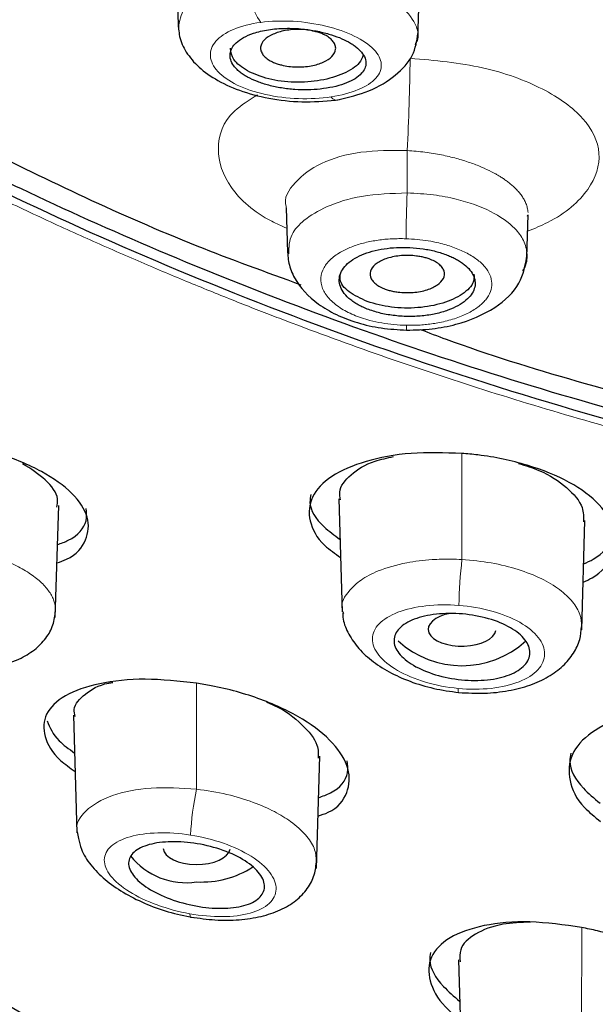
# Model space of a CAD drawing. Units: millimetres. Extents: x 35 to 1113, y 37 to 2297.
# Drawn here: x 216 to 224, y 1779 to 1794 of the extents above; entities that cross this region are included whole.
import ezdxf

# ---------------------------------------------------------------- set-up
doc = ezdxf.new("R2010")
doc.units = ezdxf.units.MM

msp = doc.modelspace()

# ---------------------------------------------------------------- linework, layer by layer
at = {"color": 7, "linetype": 'Continuous', "lineweight": 25}
for p, q in [((218.029, 1794.159), (218.051, 1793.439)), ((221.575, 1793.259), (221.596, 1793.946)), ((219.645, 1790.774), (219.638, 1790.78)), ((219.638, 1790.78), (219.658, 1790.122)), ((223.183, 1790.058), (223.202, 1790.68)), ((223.201, 1790.661), (223.184, 1790.662)), ((220.415, 1786.5), (220.465, 1784.84)), ((216.242, 1784.755), (216.292, 1786.402)), ((223.988, 1784.574), (224.036, 1786.181)), ((216.509, 1783.317), (216.561, 1781.587)), ((220.083, 1781.06), (220.133, 1782.715)), ((216.563, 1781.603), (216.584, 1781.501)), ((222.173, 1779.716), (222.227, 1777.931))]:
    msp.add_line(p, q, dxfattribs=at)
at = {"color": 8, "linetype": 'Continuous', "lineweight": 18}
for p, q in [((221.42, 1791.625), (221.42, 1791.001)), ((222.226, 1787.169), (222.226, 1785.607)), ((218.321, 1783.789), (218.321, 1782.229)), ((223.987, 1778.571), (223.988, 1780.195))]:
    msp.add_line(p, q, dxfattribs=at)
at = {"color": 8, "linetype": 'Continuous', "lineweight": 18, "flags": 128}
for points in [[(221.411, 1789.053), (221.411, 1789.01), (221.411, 1788.985), (221.412, 1788.979), (221.412, 1788.982)], [(222.183, 1783.651), (222.18, 1783.648), (222.175, 1783.651), (222.172, 1783.673), (222.171, 1783.711)], [(218.244, 1780.346), (218.239, 1780.342), (218.23, 1780.343), (218.224, 1780.361), (218.221, 1780.396)]]:
    msp.add_lwpolyline(points, dxfattribs=at)
at = {"color": 8, "linetype": 'Continuous', "lineweight": 18}
for centre, radius, start, end in [((233.875, 1746.25), 51.511, 109.0393, 114.471), ((220.067, 1794.066), 0.977, 173.7601, 214.722), ((188.698, 1793.345), 32.767, 356.9908, 359.365), ((220.387, 1792.471), 0.105, 212.6593, 293.5372), ((242.318, 1790.14), 20.916, 177.6415, 179.4875), ((229.944, 1784.749), 7.766, 173.6521, 178.6456), ((222.144, 1781.386), 3.915, 167.5705, 177.5452)]:
    msp.add_arc(centre, radius, start, end, dxfattribs=at)
at = {"color": 7, "linetype": 'Continuous', "lineweight": 25}
for centre, radius, start, end in [((222.226, 1785.44), 1.394, 227.6107, 312.4013), ((218.164, 1781.893), 1.04, 218.2937, 278.6571), ((218.394, 1782.257), 1.394, 266.9688, 302.8076)]:
    msp.add_arc(centre, radius, start, end, dxfattribs=at)
for centre, major_axis, ratio, start_param, end_param in [((222.227, 1784.582), (0.498, 0), 0.500193, 1.922082, 6.204563), ((218.323, 1781.368), (0.493, 0.001), 0.501204, 3.187539, 6.192576)]:
    msp.add_ellipse(centre, major_axis=major_axis, ratio=ratio, start_param=start_param, end_param=end_param, dxfattribs=at)
for points, knots in [([(212.538, 1793.134), (210.598, 1794.357), (209.004, 1795.717), (206.629, 1798.606), (205.849, 1800.133), (205.163, 1803.237), (205.258, 1804.813), (206.316, 1807.891), (207.279, 1809.392), (209.997, 1812.204), (211.752, 1813.514), (215.919, 1815.84), (218.331, 1816.856), (223.621, 1818.515), (226.5, 1819.158), (232.502, 1820.022), (235.625, 1820.242), (241.87, 1820.242), (244.993, 1820.022), (250.995, 1819.158), (253.874, 1818.515), (259.165, 1816.856), (261.576, 1815.84), (265.743, 1813.513), (267.498, 1812.204), (270.217, 1809.392), (271.179, 1807.891), (272.237, 1804.813), (272.332, 1803.237), (271.647, 1800.133), (270.867, 1798.606), (268.492, 1795.717), (266.897, 1794.357), (264.958, 1793.134)], [0, 0, 0, 0, 0.0625, 0.0625, 0.125, 0.125, 0.1875, 0.1875, 0.25, 0.25, 0.3125, 0.3125, 0.375, 0.375, 0.4375, 0.4375, 0.5, 0.5, 0.5625, 0.5625, 0.625, 0.625, 0.6875, 0.6875, 0.75, 0.75, 0.8125, 0.8125, 0.875, 0.875, 0.9375, 0.9375, 1, 1, 1, 1]), ([(218.052, 1793.524), (218.054, 1793.449), (218.058, 1793.292), (218.162, 1793.063), (218.349, 1792.841), (218.631, 1792.643), (219.002, 1792.481), (219.446, 1792.373), (219.945, 1792.325), (220.262, 1792.357), (220.424, 1792.373)], [0, 0, 0, 0, 0.094246, 0.198604, 0.312156, 0.434122, 0.56398, 0.701485, 0.846665, 1, 1, 1, 1]), ([(219.07, 1792.706), (219.048, 1792.718), (219.006, 1792.743), (218.952, 1792.783), (218.906, 1792.825), (218.856, 1792.884), (218.816, 1792.96), (218.806, 1793.078), (218.87, 1793.193), (219.006, 1793.29), (219.164, 1793.357), (219.372, 1793.407), (219.623, 1793.427), (219.865, 1793.418), (220.083, 1793.386), (220.265, 1793.342), (220.427, 1793.287), (220.513, 1793.244), (220.556, 1793.222)], [0, 0, 0, 0, 0.031482, 0.062689, 0.0939, 0.12539, 0.188969, 0.252507, 0.36903, 0.43751, 0.505519, 0.590059, 0.673821, 0.756042, 0.820079, 0.883975, 0.942011, 1, 1, 1, 1]), ([(220.226, 1793.315), (220.21, 1793.323), (220.178, 1793.34), (220.122, 1793.36), (220.048, 1793.381), (219.955, 1793.399), (219.807, 1793.411), (219.623, 1793.397), (219.437, 1793.34), (219.305, 1793.254), (219.257, 1793.164), (219.265, 1793.089), (219.294, 1793.035), (219.339, 1792.986), (219.383, 1792.959), (219.404, 1792.945)], [0, 0, 0, 0, 0.0392292, 0.0793296, 0.1209508, 0.1865585, 0.2504227, 0.3801574, 0.5000474, 0.6199375, 0.7496721, 0.8132218, 0.8791442, 0.9407699, 1, 1, 1, 1]), ([(219.404, 1792.945), (219.42, 1792.937), (219.452, 1792.921), (219.508, 1792.9), (219.582, 1792.879), (219.675, 1792.861), (219.823, 1792.849), (220.007, 1792.864), (220.194, 1792.92), (220.325, 1793.007), (220.373, 1793.097), (220.365, 1793.172), (220.336, 1793.225), (220.291, 1793.274), (220.247, 1793.302), (220.226, 1793.315)], [0, 0, 0, 0, 0.039229, 0.07933, 0.120951, 0.186559, 0.250423, 0.380157, 0.500047, 0.619937, 0.749672, 0.813222, 0.879144, 0.94077, 1, 1, 1, 1]), ([(220.4, 1792.37), (220.558, 1792.409), (220.882, 1792.489), (221.267, 1792.725), (221.532, 1793.02), (221.562, 1793.237), (221.577, 1793.347)], [0, 0, 0, 0, 0.2381289, 0.487274, 0.7426316, 1, 1, 1, 1]), ([(220.556, 1793.222), (220.576, 1793.21), (220.615, 1793.188), (220.684, 1793.138), (220.755, 1793.07), (220.807, 1792.983), (220.823, 1792.867), (220.761, 1792.756), (220.631, 1792.663), (220.495, 1792.602), (220.331, 1792.556), (220.147, 1792.527), (219.957, 1792.515), (219.764, 1792.52), (219.569, 1792.542), (219.382, 1792.582), (219.21, 1792.636), (219.116, 1792.682), (219.07, 1792.706)], [0, 0, 0, 0, 0.028798, 0.057614, 0.117894, 0.180923, 0.246717, 0.366348, 0.432052, 0.494598, 0.562521, 0.627397, 0.687608, 0.74803, 0.811448, 0.87493, 0.937465, 1, 1, 1, 1]), ([(219.07, 1792.795), (218.99, 1792.848), (218.842, 1792.948), (218.828, 1793.072), (218.822, 1793.13)], [0, 0, 0, 0, 0.535401, 1, 1, 1, 1]), ([(220.773, 1793.028), (220.759, 1792.989), (220.72, 1792.886), (220.495, 1792.748), (220.156, 1792.645), (219.76, 1792.617), (219.366, 1792.664), (219.168, 1792.751), (219.07, 1792.795)], [0, 0, 0, 0, 0.107605, 0.286084, 0.464563, 0.643042, 0.821521, 1, 1, 1, 1]), ([(215.12, 1791.687), (216.148, 1791.183), (217.623, 1790.461), (219.338, 1789.838), (219.857, 1789.65)], [0, 0, 0, 0, 0.6977077, 1, 1, 1, 1]), ([(214.768, 1791.536), (215.086, 1791.38), (216.681, 1790.596), (219.856, 1789.249), (223.751, 1787.963), (227.046, 1787.147), (229.316, 1786.651), (230.804, 1786.485), (231.416, 1786.417)], [0, 0, 0, 0, 0.069334, 0.347512, 0.625656, 0.764401, 0.903148, 1, 1, 1, 1]), ([(262.725, 1791.361), (261.153, 1790.576), (259.429, 1789.817), (255.737, 1788.432), (253.771, 1787.808), (249.674, 1786.774), (247.541, 1786.364), (243.186, 1785.809), (240.967, 1785.666), (236.525, 1785.666), (234.306, 1785.81), (229.952, 1786.364), (227.818, 1786.775), (223.721, 1787.809), (221.756, 1788.433), (218.064, 1789.818), (216.34, 1790.577), (214.768, 1791.363)], [0, 0, 0, 0, 0.125, 0.125, 0.25, 0.25, 0.375, 0.375, 0.5, 0.5, 0.625, 0.625, 0.75, 0.75, 0.875, 0.875, 1, 1, 1, 1]), ([(219.658, 1790.182), (219.661, 1790.109), (219.668, 1789.961), (219.787, 1789.669), (220.029, 1789.406), (220.374, 1789.204), (220.687, 1789.085), (221.039, 1789.004), (221.287, 1788.989), (221.412, 1788.982)], [0, 0, 0, 0, 0.107984, 0.222019, 0.463779, 0.591638, 0.723478, 0.85945, 1, 1, 1, 1]), ([(220.832, 1789.293), (220.806, 1789.304), (220.753, 1789.326), (220.682, 1789.364), (220.618, 1789.405), (220.543, 1789.464), (220.47, 1789.545), (220.423, 1789.647), (220.415, 1789.75), (220.457, 1789.881), (220.601, 1790.029), (220.846, 1790.133), (221.077, 1790.182), (221.265, 1790.201), (221.461, 1790.201), (221.656, 1790.181), (221.843, 1790.145), (221.953, 1790.106), (222.008, 1790.087)], [0, 0, 0, 0, 0.032017, 0.063743, 0.095473, 0.1275, 0.192472, 0.257181, 0.320082, 0.382644, 0.50595, 0.627999, 0.689002, 0.749914, 0.81249, 0.875295, 0.937652, 1, 1, 1, 1]), ([(222.008, 1790.087), (222.032, 1790.077), (222.08, 1790.057), (222.146, 1790.024), (222.205, 1789.988), (222.277, 1789.936), (222.349, 1789.866), (222.422, 1789.747), (222.43, 1789.59), (222.302, 1789.41), (222.078, 1789.287), (221.842, 1789.219), (221.64, 1789.188), (221.427, 1789.179), (221.215, 1789.195), (221.01, 1789.231), (220.892, 1789.272), (220.832, 1789.293)], [0, 0, 0, 0, 0.0291884, 0.0581242, 0.0870767, 0.1163138, 0.1753049, 0.2343352, 0.3499121, 0.4671503, 0.5948275, 0.6620379, 0.7294096, 0.797318, 0.865456, 0.9327821, 1, 1, 1, 1]), ([(221.744, 1790.03), (221.725, 1790.036), (221.687, 1790.049), (221.624, 1790.063), (221.544, 1790.075), (221.446, 1790.083), (221.298, 1790.079), (221.125, 1790.047), (220.967, 1789.972), (220.875, 1789.875), (220.866, 1789.782), (220.904, 1789.71), (220.955, 1789.662), (221.018, 1789.618), (221.072, 1789.596), (221.098, 1789.585)], [0, 0, 0, 0, 0.039199, 0.079271, 0.120868, 0.186445, 0.2503, 0.380074, 0.500047, 0.620021, 0.749795, 0.813333, 0.879227, 0.940813, 1, 1, 1, 1]), ([(221.098, 1789.585), (221.117, 1789.579), (221.155, 1789.567), (221.218, 1789.552), (221.298, 1789.54), (221.396, 1789.532), (221.545, 1789.536), (221.717, 1789.569), (221.875, 1789.643), (221.967, 1789.741), (221.976, 1789.833), (221.938, 1789.905), (221.887, 1789.954), (221.824, 1789.997), (221.77, 1790.019), (221.744, 1790.03)], [0, 0, 0, 0, 0.0391992, 0.0792715, 0.1208679, 0.1864454, 0.2503005, 0.3800737, 0.5000475, 0.6200213, 0.7497945, 0.8133326, 0.8792272, 0.9408132, 1, 1, 1, 1]), ([(221.412, 1788.982), (221.538, 1788.985), (221.786, 1788.992), (222.245, 1789.081), (222.723, 1789.285), (223.104, 1789.645), (223.158, 1789.941), (223.183, 1790.082)], [0, 0, 0, 0, 0.143048, 0.28094, 0.541255, 0.782367, 1, 1, 1, 1]), ([(220.832, 1789.402), (220.737, 1789.447), (220.547, 1789.536), (220.418, 1789.69), (220.434, 1789.781), (220.439, 1789.807)], [0, 0, 0, 0, 0.416774, 0.833549, 1, 1, 1, 1]), ([(222.402, 1789.807), (222.404, 1789.768), (222.409, 1789.663), (222.246, 1789.505), (221.957, 1789.369), (221.581, 1789.301), (221.177, 1789.305), (220.947, 1789.37), (220.832, 1789.402)], [0, 0, 0, 0, 0.107242, 0.285793, 0.464345, 0.642897, 0.821448, 1, 1, 1, 1]), ([(221.612, 1788.993), (221.739, 1788.944), (223.081, 1788.437), (225.943, 1787.68), (228.998, 1786.951), (230.766, 1786.743), (231.077, 1786.706)], [0, 0, 0, 0, 0.044999, 0.47421, 0.907494, 1, 1, 1, 1]), ([(216.266, 1785.558), (216.315, 1785.575), (216.537, 1785.652), (216.717, 1785.889), (216.755, 1786.227), (216.522, 1786.585), (216.067, 1786.912), (215.437, 1787.175), (214.874, 1787.308), (214.552, 1787.349), (214.48, 1787.358)], [0, 0, 0, 0, 0.043639, 0.198491, 0.351246, 0.502506, 0.653197, 0.80415, 0.956011, 1, 1, 1, 1]), ([(222.226, 1787.169), (221.971, 1787.177), (221.463, 1787.193), (220.788, 1787.066), (220.276, 1786.843), (219.984, 1786.536), (219.956, 1786.181), (220.117, 1785.864), (220.358, 1785.695), (220.441, 1785.636)], [0, 0, 0, 0, 0.153799, 0.307588, 0.461582, 0.615339, 0.768183, 0.919836, 1, 1, 1, 1]), ([(220.439, 1786.487), (220.432, 1786.525), (220.406, 1786.66), (220.578, 1786.862), (220.858, 1787.046), (221.125, 1787.102), (221.219, 1787.122)], [0, 0, 0, 0, 0.133053, 0.471731, 0.81238, 1, 1, 1, 1]), ([(224.009, 1785.275), (224.054, 1785.295), (224.272, 1785.392), (224.456, 1785.662), (224.504, 1786.036), (224.283, 1786.419), (223.834, 1786.756), (223.204, 1787.012), (222.633, 1787.132), (222.304, 1787.162), (222.226, 1787.169)], [0, 0, 0, 0, 0.040098, 0.192365, 0.344133, 0.495922, 0.647935, 0.800199, 0.952744, 1, 1, 1, 1]), ([(216.265, 1786.38), (216.272, 1786.419), (216.294, 1786.547), (216.13, 1786.778), (215.881, 1786.94), (215.761, 1787.017)], [0, 0, 0, 0, 0.189596, 0.611792, 1, 1, 1, 1]), ([(223.058, 1787.022), (223.162, 1786.99), (223.449, 1786.9), (223.785, 1786.671), (224.019, 1786.403), (224.015, 1786.231), (224.014, 1786.161)], [0, 0, 0, 0, 0.173983, 0.481278, 0.787406, 1, 1, 1, 1]), ([(220.004, 1786.566), (219.996, 1786.528), (219.966, 1786.375), (220.113, 1786.136), (220.349, 1785.965), (220.433, 1785.904)], [0, 0, 0, 0, 0.1769256, 0.7097806, 1, 1, 1, 1]), ([(216.274, 1785.827), (216.329, 1785.847), (216.552, 1785.929), (216.715, 1786.121), (216.703, 1786.298), (216.698, 1786.359)], [0, 0, 0, 0, 0.17494, 0.715655, 1, 1, 1, 1]), ([(224.017, 1785.542), (224.066, 1785.565), (224.284, 1785.665), (224.453, 1785.89), (224.447, 1786.09), (224.445, 1786.165)], [0, 0, 0, 0, 0.154128, 0.685145, 1, 1, 1, 1]), ([(214.423, 1783.997), (214.548, 1783.986), (214.795, 1783.963), (215.258, 1783.99), (215.665, 1784.1), (215.965, 1784.292), (216.126, 1784.467), (216.227, 1784.664), (216.239, 1784.809), (216.245, 1784.879)], [0, 0, 0, 0, 0.13968, 0.275064, 0.533399, 0.657656, 0.777564, 0.892114, 1, 1, 1, 1]), ([(220.474, 1784.821), (220.474, 1784.8), (220.473, 1784.703), (220.541, 1784.533), (220.678, 1784.318), (220.886, 1784.121), (221.149, 1783.949), (221.461, 1783.809), (221.811, 1783.702), (222.057, 1783.668), (222.182, 1783.651)], [0, 0, 0, 0, 0.0338072, 0.1611231, 0.2926859, 0.4276677, 0.5656835, 0.7067659, 0.8513059, 1, 1, 1, 1]), ([(221.792, 1783.928), (221.673, 1783.967), (221.567, 1784.016), (221.393, 1784.127), (221.325, 1784.189), (221.238, 1784.316), (221.22, 1784.381), (221.235, 1784.505), (221.269, 1784.564), (221.382, 1784.665), (221.462, 1784.709), (221.658, 1784.775), (221.771, 1784.797), (222.02, 1784.818), (222.151, 1784.816), (222.412, 1784.787), (222.541, 1784.761), (222.779, 1784.687), (222.884, 1784.639), (223.059, 1784.53), (223.127, 1784.468), (223.213, 1784.34), (223.232, 1784.273), (223.216, 1784.146), (223.183, 1784.085), (223.069, 1783.979), (222.988, 1783.933), (222.792, 1783.865), (222.679, 1783.843), (222.43, 1783.824), (222.299, 1783.827), (222.039, 1783.86), (221.911, 1783.888), (221.792, 1783.928)], [0, 0, 0, 0, 0.0625, 0.0625, 0.125, 0.125, 0.1875, 0.1875, 0.25, 0.25, 0.3125, 0.3125, 0.375, 0.375, 0.4375, 0.4375, 0.5, 0.5, 0.5625, 0.5625, 0.625, 0.625, 0.6875, 0.6875, 0.75, 0.75, 0.8125, 0.8125, 0.875, 0.875, 0.9375, 0.9375, 1, 1, 1, 1]), ([(220.409, 1775.075), (220.337, 1775.154), (220.18, 1775.325), (219.916, 1775.598), (219.544, 1775.964), (219.154, 1776.323), (218.655, 1776.752), (217.949, 1777.324), (216.674, 1778.249), (214.863, 1779.372), (212.699, 1780.541), (210.846, 1781.466), (209.346, 1782.181), (207.836, 1782.879), (206.315, 1783.551), (204.962, 1784.127), (204.201, 1784.444), (203.821, 1784.601), (203.652, 1784.67)], [0, 0, 0, 0, 0.017754, 0.038627, 0.062605, 0.103369, 0.124863, 0.168819, 0.249064, 0.373578, 0.498724, 0.62412, 0.6868, 0.749471, 0.874771, 0.937396, 0.972271, 1, 1, 1, 1]), ([(222.182, 1783.651), (222.308, 1783.645), (222.556, 1783.631), (222.911, 1783.671), (223.229, 1783.753), (223.5, 1783.876), (223.717, 1784.034), (223.872, 1784.221), (223.967, 1784.417), (223.98, 1784.556), (223.987, 1784.619)], [0, 0, 0, 0, 0.142743, 0.280781, 0.414519, 0.54402, 0.669061, 0.789094, 0.903265, 1, 1, 1, 1]), ([(203.389, 1784.011), (204.501, 1783.562), (206.71, 1782.67), (209.767, 1781.336), (212.364, 1780.065), (214.379, 1778.933), (215.886, 1777.956), (217.036, 1777.091), (218.013, 1776.238), (219.044, 1775.145), (219.972, 1773.811), (220.691, 1772.326), (221.166, 1771.014), (221.514, 1769.793), (221.788, 1768.504), (222.031, 1766.754), (222.123, 1765.376), (222.177, 1764.575)], [0, 0, 0, 0, 0.105073, 0.208821, 0.295378, 0.367688, 0.424689, 0.46791, 0.511167, 0.55975, 0.630747, 0.696687, 0.753704, 0.794569, 0.843594, 0.909038, 1, 1, 1, 1]), ([(218.321, 1783.789), (218.063, 1783.817), (217.549, 1783.872), (216.868, 1783.798), (216.356, 1783.619), (216.07, 1783.344), (216.057, 1783.011), (216.224, 1782.71), (216.458, 1782.543), (216.534, 1782.489)], [0, 0, 0, 0, 0.156602, 0.313194, 0.469876, 0.625311, 0.778226, 0.928232, 1, 1, 1, 1]), ([(216.532, 1783.298), (216.525, 1783.333), (216.5, 1783.459), (216.672, 1783.632), (216.884, 1783.768), (217.069, 1783.796), (217.089, 1783.799)], [0, 0, 0, 0, 0.1517142, 0.5474671, 0.949794, 1, 1, 1, 1]), ([(220.106, 1781.833), (220.159, 1781.85), (220.383, 1781.923), (220.562, 1782.17), (220.592, 1782.526), (220.359, 1782.91), (219.907, 1783.269), (219.279, 1783.566), (218.715, 1783.723), (218.393, 1783.777), (218.321, 1783.789)], [0, 0, 0, 0, 0.048114, 0.202052, 0.352497, 0.501625, 0.651326, 0.802604, 0.955803, 1, 1, 1, 1]), ([(219.348, 1783.509), (219.387, 1783.494), (219.607, 1783.406), (219.884, 1783.183), (220.117, 1782.908), (220.112, 1782.747), (220.11, 1782.683)], [0, 0, 0, 0, 0.075409, 0.425062, 0.769331, 1, 1, 1, 1]), ([(206.92, 1783.361), (208.159, 1782.804), (210.635, 1781.69), (214.188, 1779.825), (216.744, 1778.412), (217.827, 1777.426), (217.989, 1777.28)], [0, 0, 0, 0, 0.316094, 0.631821, 0.945117, 1, 1, 1, 1]), ([(226.05, 1783.4), (225.795, 1783.413), (225.287, 1783.439), (224.61, 1783.311), (224.099, 1783.076), (223.808, 1782.748), (223.78, 1782.364), (223.94, 1782.014), (224.181, 1781.821), (224.266, 1781.752)], [0, 0, 0, 0, 0.154073, 0.308159, 0.461846, 0.614549, 0.765955, 0.916384, 1, 1, 1, 1]), ([(216.122, 1783.233), (216.162, 1783.135), (216.227, 1782.976), (216.442, 1782.821), (216.525, 1782.761)], [0, 0, 0, 0, 0.612576, 1, 1, 1, 1]), ([(223.827, 1782.758), (223.82, 1782.719), (223.789, 1782.556), (223.935, 1782.292), (224.171, 1782.095), (224.258, 1782.023)], [0, 0, 0, 0, 0.1667, 0.693171, 1, 1, 1, 1]), ([(220.114, 1782.104), (220.176, 1782.126), (220.402, 1782.207), (220.562, 1782.405), (220.545, 1782.588), (220.539, 1782.647)], [0, 0, 0, 0, 0.201752, 0.740928, 1, 1, 1, 1]), ([(223.139, 1760.579), (223.128, 1760.879), (223.107, 1761.51), (223.067, 1762.429), (223.017, 1763.35), (222.948, 1764.386), (222.808, 1765.931), (222.52, 1767.879), (222.007, 1770.068), (221.085, 1772.63), (219.616, 1774.882), (217.817, 1776.631), (216.612, 1777.577), (215.354, 1778.446), (214.139, 1779.186), (212.465, 1780.114), (210.943, 1780.886), (209.266, 1781.685), (208.345, 1782.099), (207.848, 1782.323)], [0, 0, 0, 0, 0.032376, 0.067961, 0.099421, 0.132278, 0.180593, 0.268145, 0.347689, 0.428616, 0.56931, 0.637703, 0.689155, 0.723941, 0.789228, 0.827283, 0.906932, 0.949744, 1, 1, 1, 1]), ([(216.585, 1781.501), (216.596, 1781.449), (216.623, 1781.315), (216.757, 1781.11), (216.965, 1780.896), (217.236, 1780.706), (217.552, 1780.546), (217.903, 1780.417), (218.147, 1780.365), (218.271, 1780.339)], [0, 0, 0, 0, 0.095399, 0.241527, 0.389603, 0.539132, 0.690234, 0.843528, 1, 1, 1, 1]), ([(217.887, 1780.632), (217.768, 1780.679), (217.662, 1780.734), (217.487, 1780.854), (217.419, 1780.918), (217.333, 1781.045), (217.314, 1781.109), (217.331, 1781.224), (217.366, 1781.277), (217.481, 1781.364), (217.562, 1781.399), (217.759, 1781.445), (217.872, 1781.457), (218.242, 1781.455), (218.518, 1781.404), (218.875, 1781.266), (218.98, 1781.212), (219.155, 1781.091), (219.223, 1781.026), (219.309, 1780.895), (219.327, 1780.829), (219.31, 1780.709), (219.275, 1780.653), (219.159, 1780.564), (219.078, 1780.529), (218.881, 1780.484), (218.767, 1780.474), (218.398, 1780.481), (218.124, 1780.538), (217.887, 1780.632)], [0, 0, 0, 0, 0.0625, 0.0625, 0.125, 0.125, 0.1875, 0.1875, 0.25, 0.25, 0.3125, 0.3125, 0.375, 0.375, 0.5, 0.5, 0.5625, 0.5625, 0.625, 0.625, 0.6875, 0.6875, 0.75, 0.75, 0.8125, 0.8125, 0.875, 0.875, 1, 1, 1, 1]), ([(218.244, 1780.348), (218.36, 1780.331), (218.598, 1780.297), (218.947, 1780.301), (219.272, 1780.349), (219.556, 1780.444), (219.788, 1780.583), (219.957, 1780.76), (220.064, 1780.961), (220.079, 1781.111), (220.086, 1781.184)], [0, 0, 0, 0, 0.129754, 0.266124, 0.398924, 0.52826, 0.653936, 0.775251, 0.891073, 1, 1, 1, 1]), ([(223.987, 1780.195), (223.728, 1780.231), (223.211, 1780.305), (222.526, 1780.241), (222.015, 1780.06), (221.735, 1779.773), (221.723, 1779.418), (221.892, 1779.088), (222.122, 1778.895), (222.2, 1778.83)], [0, 0, 0, 0, 0.158087, 0.316207, 0.473274, 0.627619, 0.778217, 0.925299, 1, 1, 1, 1]), ([(223.234, 1780.272), (223.094, 1780.267), (222.767, 1780.254), (222.405, 1780.108), (222.184, 1779.913), (222.194, 1779.751), (222.198, 1779.691)], [0, 0, 0, 0, 0.225221, 0.526641, 0.821955, 1, 1, 1, 1]), ([(225.77, 1777.95), (225.827, 1777.969), (226.049, 1778.046), (226.225, 1778.32), (226.259, 1778.714), (226.039, 1779.148), (225.6, 1779.562), (224.973, 1779.914), (224.399, 1780.109), (224.065, 1780.179), (223.987, 1780.195)], [0, 0, 0, 0, 0.051222, 0.199724, 0.345014, 0.491605, 0.641681, 0.795349, 0.951682, 1, 1, 1, 1]), ([(221.765, 1779.826), (221.758, 1779.787), (221.729, 1779.638), (221.878, 1779.382), (222.108, 1779.181), (222.192, 1779.108)], [0, 0, 0, 0, 0.183983, 0.704226, 1, 1, 1, 1])]:
    msp.add_open_spline(points, degree=3, knots=knots, dxfattribs=at)
at = {"color": 8, "linetype": 'Continuous', "lineweight": 18}
for points, knots in [([(219.096, 1794.172), (218.983, 1794.149), (218.764, 1794.106), (218.424, 1793.973), (218.118, 1793.763), (218.078, 1793.563), (218.058, 1793.465)], [0, 0, 0, 0, 0.188735, 0.367282, 0.691811, 1, 1, 1, 1]), ([(221.535, 1793.181), (221.548, 1793.202), (221.599, 1793.286), (221.562, 1793.481), (221.365, 1793.753), (220.961, 1793.974), (220.54, 1794.108), (220.175, 1794.18), (219.814, 1794.213), (219.447, 1794.216), (219.222, 1794.187), (219.096, 1794.172)], [0, 0, 0, 0, 0.039103, 0.154008, 0.329112, 0.511862, 0.609774, 0.711735, 0.811335, 0.894571, 1, 1, 1, 1]), ([(219.264, 1793.509), (219.114, 1793.489), (218.978, 1793.454), (218.752, 1793.359), (218.663, 1793.299), (218.547, 1793.164), (218.519, 1793.089), (218.529, 1792.937), (218.567, 1792.86), (218.702, 1792.714), (218.8, 1792.646), (219.04, 1792.531), (219.182, 1792.483), (219.49, 1792.415), (219.656, 1792.395), (219.985, 1792.383), (220.149, 1792.392), (220.299, 1792.414)], [0, 0, 0, 0, 0.125, 0.125, 0.25, 0.25, 0.375, 0.375, 0.5, 0.5, 0.625, 0.625, 0.75, 0.75, 0.875, 0.875, 1, 1, 1, 1]), ([(220.299, 1792.414), (220.449, 1792.437), (220.586, 1792.473), (220.811, 1792.567), (220.9, 1792.624), (221.017, 1792.753), (221.044, 1792.823), (221.034, 1792.968), (220.996, 1793.042), (220.86, 1793.183), (220.762, 1793.25), (220.522, 1793.367), (220.379, 1793.417), (220.071, 1793.491), (219.906, 1793.516), (219.577, 1793.535), (219.413, 1793.529), (219.264, 1793.509)], [0, 0, 0, 0, 0.125, 0.125, 0.25, 0.25, 0.375, 0.375, 0.5, 0.5, 0.625, 0.625, 0.75, 0.75, 0.875, 0.875, 1, 1, 1, 1]), ([(221.463, 1792.982), (221.828, 1792.949), (222.545, 1792.883), (223.453, 1792.55), (224.065, 1792.106), (224.312, 1791.581), (224.137, 1791.037), (223.687, 1790.643), (223.295, 1790.479), (223.194, 1790.437)], [0, 0, 0, 0, 0.158159, 0.31139, 0.4634, 0.617531, 0.776715, 0.942922, 1, 1, 1, 1]), ([(219.647, 1790.482), (219.572, 1790.515), (219.212, 1790.673), (218.767, 1791.073), (218.577, 1791.651), (218.741, 1792.15), (219.094, 1792.367), (219.216, 1792.442)], [0, 0, 0, 0, 0.069467, 0.331138, 0.594871, 0.86103, 1, 1, 1, 1]), ([(221.42, 1791.625), (221.188, 1791.626), (220.723, 1791.628), (220.124, 1791.453), (219.751, 1791.167), (219.593, 1790.916), (219.642, 1790.787), (219.645, 1790.781)], [0, 0, 0, 0, 0.247295, 0.494142, 0.740654, 0.987431, 1, 1, 1, 1]), ([(223.199, 1790.715), (223.196, 1790.737), (223.19, 1790.78), (223.169, 1790.843), (223.141, 1790.902), (223.107, 1790.957), (223.068, 1791.008), (223.025, 1791.056), (222.979, 1791.1), (222.932, 1791.14), (222.884, 1791.177), (222.837, 1791.21), (222.79, 1791.24), (222.745, 1791.267), (222.702, 1791.291), (222.628, 1791.33), (222.513, 1791.384), (222.341, 1791.45), (222.144, 1791.511), (221.922, 1791.563), (221.678, 1791.604), (221.508, 1791.618), (221.42, 1791.625)], [0, 0, 0, 0, 0.049781, 0.097239, 0.142434, 0.185404, 0.226177, 0.26477, 0.301181, 0.335406, 0.367443, 0.397287, 0.424926, 0.450349, 0.473547, 0.494512, 0.565658, 0.642252, 0.72413, 0.811132, 0.903119, 1, 1, 1, 1]), ([(214.637, 1791.313), (214.776, 1791.244), (215.05, 1791.107), (215.462, 1790.907), (215.868, 1790.715), (216.266, 1790.53), (216.656, 1790.353), (217.037, 1790.184), (217.41, 1790.021), (217.772, 1789.867), (218.125, 1789.719), (218.467, 1789.579), (218.798, 1789.445), (219.117, 1789.319), (219.425, 1789.2), (220.084, 1788.948), (221.112, 1788.575), (222.549, 1788.097), (224.033, 1787.649), (226.089, 1787.091), (228.729, 1786.492), (231.445, 1786.049), (233.636, 1785.799), (235.018, 1785.686), (236.134, 1785.622), (237.26, 1785.575), (238.756, 1785.549), (240.614, 1785.58), (243.175, 1785.718), (245.707, 1785.996), (248.191, 1786.406), (250.659, 1786.905), (252.86, 1787.468), (254.876, 1788.079), (256.182, 1788.509), (257.444, 1788.962), (258.443, 1789.346), (259.212, 1789.656), (259.876, 1789.933), (260.578, 1790.237), (261.314, 1790.57), (262.083, 1790.93), (262.593, 1791.183), (262.856, 1791.313)], [0, 0, 0, 0, 0.010956, 0.021576, 0.031863, 0.041819, 0.051444, 0.06074, 0.069706, 0.078344, 0.086654, 0.094635, 0.102287, 0.10961, 0.116602, 0.123265, 0.154293, 0.18482, 0.215936, 0.247498, 0.310968, 0.3732, 0.404259, 0.435497, 0.451203, 0.466976, 0.498675, 0.534936, 0.570991, 0.642503, 0.67836, 0.714718, 0.787737, 0.811578, 0.841536, 0.871701, 0.895023, 0.909428, 0.925051, 0.941901, 0.959994, 0.979349, 1, 1, 1, 1]), ([(221.42, 1791.001), (221.192, 1790.993), (220.762, 1790.978), (220.239, 1790.818), (219.902, 1790.616), (219.683, 1790.377), (219.678, 1790.202), (219.676, 1790.106)], [0, 0, 0, 0, 0.240083, 0.453684, 0.640643, 0.800806, 1, 1, 1, 1]), ([(223.118, 1789.859), (223.126, 1789.869), (223.179, 1789.945), (223.195, 1790.097), (223.149, 1790.296), (222.986, 1790.518), (222.67, 1790.741), (222.228, 1790.898), (221.798, 1790.981), (221.55, 1790.994), (221.42, 1791.001)], [0, 0, 0, 0, 0.021254, 0.148923, 0.277757, 0.392739, 0.580534, 0.769165, 0.879391, 1, 1, 1, 1]), ([(221.403, 1790.327), (221.368, 1790.328), (221.298, 1790.329), (221.194, 1790.326), (221.091, 1790.319), (220.991, 1790.307), (220.893, 1790.29), (220.765, 1790.262), (220.614, 1790.216), (220.442, 1790.137), (220.292, 1790.034), (220.184, 1789.901), (220.136, 1789.752), (220.164, 1789.595), (220.259, 1789.444), (220.42, 1789.311), (220.627, 1789.202), (220.841, 1789.13), (221.044, 1789.086), (221.225, 1789.061), (221.349, 1789.056), (221.411, 1789.053)], [0, 0, 0, 0, 0.026908, 0.053452, 0.079826, 0.106228, 0.132856, 0.159904, 0.214975, 0.270266, 0.340032, 0.410418, 0.486588, 0.563248, 0.639853, 0.716268, 0.787692, 0.858892, 0.906099, 0.952827, 1, 1, 1, 1]), ([(221.411, 1789.053), (221.444, 1789.053), (221.511, 1789.053), (221.609, 1789.057), (221.707, 1789.065), (221.802, 1789.077), (221.942, 1789.102), (222.119, 1789.146), (222.311, 1789.224), (222.468, 1789.319), (222.621, 1789.465), (222.699, 1789.671), (222.609, 1789.879), (222.448, 1790.028), (222.287, 1790.125), (222.098, 1790.207), (221.908, 1790.262), (221.729, 1790.297), (221.568, 1790.319), (221.458, 1790.324), (221.403, 1790.327)], [0, 0, 0, 0, 0.025463, 0.050674, 0.075783, 0.100943, 0.126306, 0.189435, 0.252128, 0.315215, 0.3778, 0.502605, 0.627744, 0.690641, 0.754163, 0.814354, 0.8748, 0.916666, 0.958137, 1, 1, 1, 1]), ([(216.245, 1784.873), (216.244, 1784.894), (216.241, 1784.936), (216.223, 1785.001), (216.195, 1785.066), (216.155, 1785.132), (216.104, 1785.199), (216.041, 1785.265), (215.966, 1785.33), (215.88, 1785.394), (215.781, 1785.456), (215.672, 1785.516), (215.552, 1785.573), (215.422, 1785.625), (215.282, 1785.674), (215.134, 1785.717), (214.978, 1785.755), (214.816, 1785.787), (214.65, 1785.813), (214.537, 1785.824), (214.48, 1785.829)], [0, 0, 0, 0, 0.049023, 0.098831, 0.149427, 0.200805, 0.252958, 0.305884, 0.359581, 0.414042, 0.469267, 0.525249, 0.581981, 0.639461, 0.697681, 0.75664, 0.816355, 0.876841, 0.938077, 1, 1, 1, 1]), ([(222.226, 1785.607), (222.171, 1785.61), (222.023, 1785.616), (221.745, 1785.608), (221.369, 1785.562), (221.009, 1785.458), (220.735, 1785.314), (220.535, 1785.127), (220.425, 1784.954), (220.478, 1784.834), (220.486, 1784.815)], [0, 0, 0, 0, 0.056839, 0.155145, 0.294646, 0.475283, 0.615402, 0.742942, 0.959279, 1, 1, 1, 1]), ([(223.987, 1784.624), (223.984, 1784.682), (223.976, 1784.804), (223.863, 1784.989), (223.672, 1785.17), (223.4, 1785.333), (223.057, 1785.467), (222.658, 1785.568), (222.371, 1785.594), (222.226, 1785.607)], [0, 0, 0, 0, 0.1253, 0.26125, 0.401181, 0.545049, 0.692827, 0.844473, 1, 1, 1, 1]), ([(222.18, 1784.932), (222.015, 1784.945), (221.849, 1784.943), (221.543, 1784.909), (221.402, 1784.876), (221.167, 1784.786), (221.072, 1784.728), (220.943, 1784.595), (220.909, 1784.52), (220.907, 1784.362), (220.94, 1784.28), (221.066, 1784.121), (221.16, 1784.045), (221.394, 1783.909), (221.534, 1783.85), (221.84, 1783.759), (222.006, 1783.727), (222.171, 1783.711)], [0, 0, 0, 0, 0.125, 0.125, 0.25, 0.25, 0.375, 0.375, 0.5, 0.5, 0.625, 0.625, 0.75, 0.75, 0.875, 0.875, 1, 1, 1, 1]), ([(222.171, 1783.711), (222.336, 1783.695), (222.501, 1783.696), (222.807, 1783.729), (222.948, 1783.762), (223.184, 1783.856), (223.279, 1783.916), (223.408, 1784.056), (223.442, 1784.135), (223.444, 1784.298), (223.412, 1784.382), (223.286, 1784.542), (223.193, 1784.618), (222.958, 1784.75), (222.818, 1784.806), (222.512, 1784.891), (222.345, 1784.919), (222.18, 1784.932)], [0, 0, 0, 0, 0.125, 0.125, 0.25, 0.25, 0.375, 0.375, 0.5, 0.5, 0.625, 0.625, 0.75, 0.75, 0.875, 0.875, 1, 1, 1, 1]), ([(224.378, 1763.538), (224.348, 1763.786), (224.292, 1764.259), (224.2, 1764.929), (224.079, 1765.714), (223.928, 1766.551), (223.714, 1767.532), (223.464, 1768.518), (223.139, 1769.613), (222.795, 1770.568), (222.412, 1771.47), (222.053, 1772.208), (221.604, 1773.001), (221.133, 1773.724), (220.591, 1774.452), (220.005, 1775.138), (219.309, 1775.846), (218.475, 1776.592), (217.509, 1777.351), (216.262, 1778.229), (214.926, 1779.058), (213.568, 1779.82), (212.269, 1780.503), (210.902, 1781.18), (209.63, 1781.784), (208.383, 1782.368), (207.193, 1782.91), (205.94, 1783.462), (204.949, 1783.886), (204.137, 1784.224), (203.649, 1784.423), (203.417, 1784.517)], [0, 0, 0, 0, 0.025151, 0.047925, 0.068103, 0.104932, 0.133183, 0.16868, 0.206958, 0.24868, 0.272144, 0.306978, 0.332252, 0.3644, 0.393307, 0.422304, 0.452619, 0.487914, 0.527176, 0.566473, 0.628494, 0.670514, 0.706826, 0.759609, 0.805856, 0.83159, 0.882043, 0.922002, 0.953354, 0.977773, 1, 1, 1, 1]), ([(224.138, 1766.554), (224.105, 1766.715), (224.039, 1767.043), (223.926, 1767.541), (223.802, 1768.053), (223.547, 1769.012), (223.139, 1770.308), (222.506, 1771.808), (221.846, 1773.027), (221.207, 1773.984), (220.655, 1774.697), (219.912, 1775.548), (218.874, 1776.537), (217.479, 1777.625), (216.128, 1778.541), (214.848, 1779.318), (213.662, 1779.982), (212.476, 1780.603), (211.25, 1781.213), (209.94, 1781.84), (208.616, 1782.46), (207.726, 1782.863), (207.278, 1783.065)], [0, 0, 0, 0, 0.021041, 0.042802, 0.065285, 0.088491, 0.17023, 0.241051, 0.300936, 0.34985, 0.38779, 0.414756, 0.490359, 0.560036, 0.623825, 0.681748, 0.733817, 0.780029, 0.834281, 0.889018, 0.94425, 1, 1, 1, 1]), ([(218.321, 1782.229), (218.093, 1782.243), (217.637, 1782.271), (217.046, 1782.15), (216.664, 1781.925), (216.538, 1781.719), (216.562, 1781.607), (216.563, 1781.603)], [0, 0, 0, 0, 0.245921, 0.491555, 0.744651, 0.989302, 1, 1, 1, 1]), ([(220.085, 1781.175), (220.079, 1781.236), (220.066, 1781.363), (219.934, 1781.562), (219.73, 1781.745), (219.465, 1781.907), (219.15, 1782.044), (218.76, 1782.164), (218.471, 1782.207), (218.321, 1782.229)], [0, 0, 0, 0, 0.135863, 0.279896, 0.429563, 0.552161, 0.688161, 0.837443, 1, 1, 1, 1]), ([(218.233, 1781.554), (218.068, 1781.58), (217.903, 1781.591), (217.599, 1781.582), (217.459, 1781.563), (217.224, 1781.496), (217.129, 1781.448), (216.999, 1781.332), (216.964, 1781.264), (216.962, 1781.115), (216.993, 1781.035), (217.119, 1780.875), (217.213, 1780.795), (217.448, 1780.648), (217.588, 1780.581), (217.893, 1780.47), (218.057, 1780.426), (218.221, 1780.396)], [0, 0, 0, 0, 0.125, 0.125, 0.25, 0.25, 0.375, 0.375, 0.5, 0.5, 0.625, 0.625, 0.75, 0.75, 0.875, 0.875, 1, 1, 1, 1]), ([(218.221, 1780.396), (218.385, 1780.367), (218.548, 1780.352), (218.852, 1780.355), (218.992, 1780.373), (219.228, 1780.439), (219.323, 1780.487), (219.454, 1780.608), (219.489, 1780.68), (219.493, 1780.837), (219.461, 1780.921), (219.336, 1781.086), (219.242, 1781.167), (219.008, 1781.315), (218.868, 1781.381), (218.562, 1781.487), (218.397, 1781.528), (218.233, 1781.554)], [0, 0, 0, 0, 0.125, 0.125, 0.25, 0.25, 0.375, 0.375, 0.5, 0.5, 0.625, 0.625, 0.75, 0.75, 0.875, 0.875, 1, 1, 1, 1])]:
    msp.add_open_spline(points, degree=3, knots=knots, dxfattribs=at)

doc.saveas('drawing.dxf')
